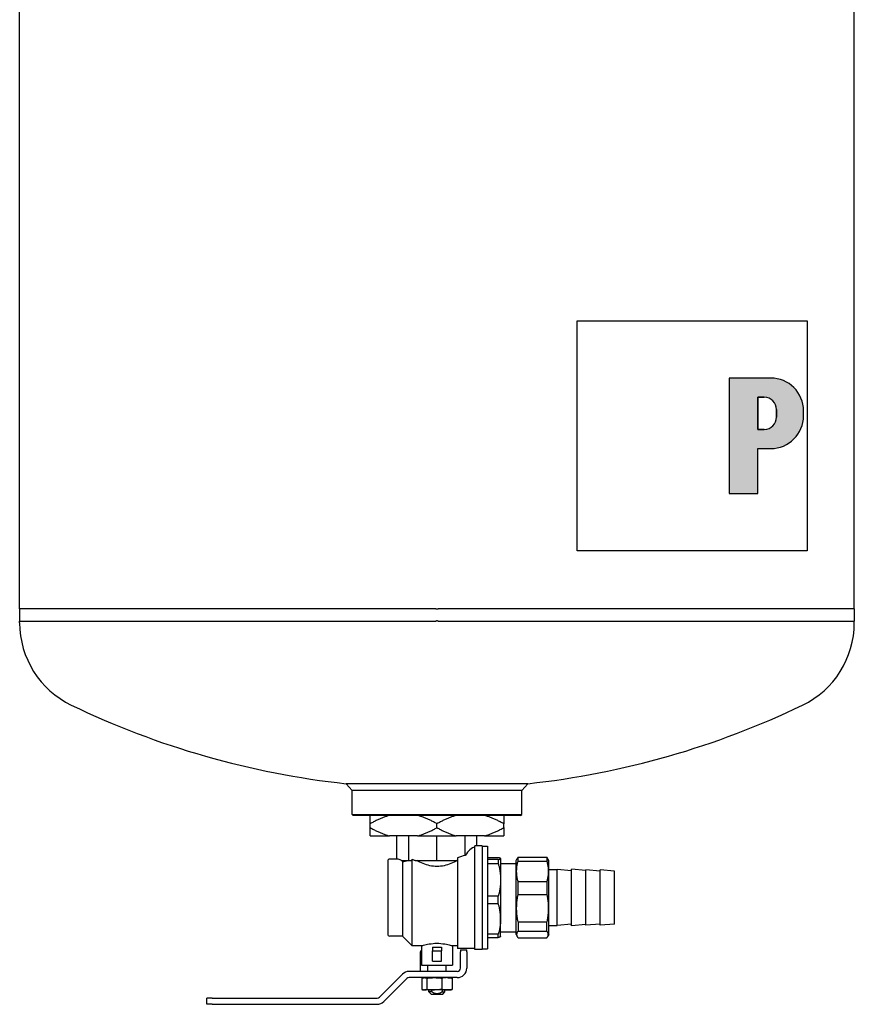
# Model space of a CAD drawing. Units: millimetres. Extents: x -41206 to 1037, y 19502 to 28505.
# Drawn here: x -32792 to -32679, y 24355 to 24489 of the extents above; entities that cross this region are included whole.
import ezdxf

# ---------------------------------------------------------------- set-up
doc = ezdxf.new("R2010")
doc.units = ezdxf.units.MM
doc.layers.add('2DH_PLS_Z', color=240, linetype='Continuous', lineweight=35)
doc.layers.add('2DH_SYM', color=41, linetype='Continuous')

# ---------------------------------------------------------------- blocks, each defined once
blk = doc.blocks.new('A$C1CEA7699')
h = blk.add_hatch(color=256)
edge = h.paths.add_edge_path(flags=16)
edge.add_line((546.86, 295.68), (543.71, 295.68))
edge.add_line((543.71, 295.68), (543.71, 280.06))
edge.add_line((543.71, 280.06), (546.86, 280.06))
edge.add_arc((546.86, 286.06), 6, 270, 360)
edge.add_line((552.86, 286.06), (552.86, 289.68))
edge.add_arc((546.86, 289.68), 6, 0, 90)
edge = h.paths.add_edge_path()
edge.add_line((529.71, 305.05), (529.71, 248.78))
edge.add_line((529.71, 248.78), (543.71, 248.78))
edge.add_line((543.71, 248.78), (543.71, 270.68))
edge.add_line((543.71, 270.68), (550.01, 270.68))
edge.add_arc((550.01, 286.68), 16, 270, 360)
edge.add_line((566.01, 286.68), (566.01, 289.05))
edge.add_arc((550.01, 289.05), 16, 0, 90)
edge.add_line((550.01, 305.05), (529.71, 305.05))
for p, q in [((184.3, 192.63), (184.3, 550.92)), ((590.7, 192.63), (590.7, 550.92)), ((455.78, 332.95), (567.78, 332.95)), ((455.78, 220.89), (455.78, 332.95)), ((567.78, 332.95), (567.78, 220.89)), ((529.71, 305.05), (529.71, 248.78)), ((550.01, 305.05), (529.71, 305.05)), ((529.71, 305.05), (529.71, 248.78)), ((550.01, 305.05), (529.71, 305.05)), ((546.86, 295.68), (543.71, 295.68)), ((543.71, 295.68), (543.71, 280.06)), ((543.71, 280.06), (543.71, 295.68)), ((543.71, 295.68), (546.86, 295.68)), ((552.86, 286.06), (552.86, 289.68)), ((552.86, 289.68), (552.86, 286.06)), ((566.01, 286.68), (566.01, 289.05)), ((566.01, 286.68), (566.01, 289.05)), ((543.71, 280.06), (546.86, 280.06)), ((546.86, 280.06), (543.71, 280.06)), ((543.71, 270.68), (550.01, 270.68)), ((543.71, 248.78), (543.71, 270.68)), ((543.71, 248.78), (543.71, 270.68)), ((543.71, 270.68), (550.01, 270.68)), ((529.71, 248.78), (543.71, 248.78)), ((529.71, 248.78), (543.71, 248.78)), ((567.78, 220.89), (455.78, 220.89)), ((387, 192.63), (184.3, 192.63)), ((387, 192.63), (184.3, 192.63)), ((184.3, 192.63), (184.3, 186.64)), ((387, 192.63), (388, 192.63)), ((387, 192.63), (388, 192.63)), ((388, 192.63), (388.05, 192.63)), ((388, 192.63), (388.05, 192.63)), ((388, 192.63), (388, 192.63)), ((590.7, 192.63), (388.05, 192.63)), ((590.7, 192.63), (388.05, 192.63)), ((590.7, 192.63), (590.7, 186.64)), ((184.3, 185.77), (184.3, 186.64)), ((184.3, 186.64), (387, 186.64)), ((388.05, 186.64), (388, 186.64)), ((388.05, 186.64), (590.7, 186.64)), ((590.7, 185.77), (590.7, 186.64)), ((431.73, 107.47), (343.27, 107.47)), ((346.25, 104.16), (343.27, 107.47)), ((428.75, 104.16), (431.73, 107.47)), ((346.25, 92.5), (346.25, 104.16)), ((428.75, 104.16), (346.25, 104.16)), ((428.75, 92.5), (428.75, 104.16)), ((346.25, 92.5), (428.75, 92.5)), ((346.75, 92), (346.25, 92.5)), ((428.25, 92), (346.75, 92)), ((355, 87.92), (355, 92)), ((420, 92), (420, 87.92)), ((428.25, 92), (428.75, 92.5)), ((355, 86.08), (355, 87.92)), ((387.5, 86.08), (387.5, 87.92)), ((420, 86.08), (420, 87.92)), ((355, 82), (355, 86.08)), ((355, 82), (364.4, 82)), ((378.1, 82), (364.4, 82)), ((368.02, 70.75), (368.02, 82)), ((373.72, 70), (373.72, 82)), ((378.1, 82), (396.9, 82)), ((387.5, 70), (387.5, 82)), ((410.6, 82), (396.9, 82)), ((401.28, 72.56), (401.28, 82)), ((406.98, 77.25), (406.98, 82)), ((410.6, 82), (420, 82)), ((420, 86.08), (420, 82)), ((406, 26.75), (406, 77.14)), ((409.5, 77.25), (406.98, 77.25)), ((409.5, 77.25), (409.5, 26.75)), ((409.5, 77), (412.1, 77)), ((412.1, 77), (412.1, 27)), ((363.5, 69.75), (363.5, 34.25)), ((368.02, 70.75), (364.5, 70.75)), ((370.19, 70), (370.87, 70)), ((370.75, 69.55), (370.28, 70)), ((370.75, 69.55), (370.75, 33.25)), ((370.87, 70), (373.72, 70)), ((373.72, 70), (374.99, 70)), ((375.5, 70.48), (374.99, 70)), ((375.5, 28.5), (375.5, 70.48)), ((376.94, 70), (380.61, 70)), ((380.61, 70), (387.5, 70)), ((387.5, 70), (394.39, 70)), ((394.39, 70), (397.5, 70)), ((397.5, 71.42), (397.5, 27.25)), ((412.1, 71.45), (417.35, 71.45)), ((417.35, 70.49), (412.1, 70.49)), ((412.1, 68.58), (417.35, 68.58)), ((417.35, 70.49), (417.35, 68.58)), ((418.5, 71), (418.48, 71.03)), ((418.5, 71), (418.5, 70.97)), ((418.5, 70.97), (418.5, 60.6)), ((418.5, 68.62), (426, 68.62)), ((426, 70), (426.6, 71.04)), ((426, 34), (426, 70)), ((427.01, 71.61), (440.99, 71.61)), ((427.01, 69.78), (427.01, 71.61)), ((427.01, 69.78), (440.99, 69.78)), ((440.99, 71.61), (440.99, 69.78)), ((442, 70), (441.4, 71.04)), ((442, 34), (442, 70)), ((442, 65.65), (446, 65.65)), ((446, 38.35), (446, 65.65)), ((453, 65.04), (446, 65.65)), ((453, 38.25), (453, 65.75)), ((460, 65.14), (453, 65.75)), ((460, 38.5), (460, 65.5)), ((467, 64.89), (460, 65.5)), ((467, 38.5), (467, 65.5)), ((474, 64.89), (467, 65.5)), ((474, 39.11), (474, 64.89)), ((418.5, 60.6), (418.5, 41.63)), ((427.01, 59.79), (440.99, 59.79)), ((427.01, 53.45), (427.01, 59.79)), ((440.99, 59.79), (440.99, 53.45)), ((427.01, 53.45), (440.99, 53.45)), ((417.35, 52.63), (412.1, 52.63)), ((412.1, 49.13), (417.35, 49.13)), ((417.35, 49.13), (417.35, 52.63)), ((418.5, 33), (418.5, 41.63)), ((427.01, 40.17), (440.99, 40.17)), ((427.01, 40.17), (427.01, 35.67)), ((440.99, 35.67), (440.99, 40.17)), ((453, 38.96), (446, 38.35)), ((460, 38.86), (453, 38.25)), ((467, 39.11), (460, 38.5)), ((474, 39.11), (467, 38.5)), ((417.35, 34.14), (412.1, 34.14)), ((417.35, 32.55), (417.35, 34.14)), ((418.5, 35.38), (426, 35.38)), ((426, 34), (426.6, 32.96)), ((427.01, 35.67), (440.99, 35.67)), ((442, 34), (441.4, 32.96)), ((442, 38.35), (446, 38.35)), ((370.75, 33.25), (364.5, 33.25)), ((370.75, 33.25), (375.5, 28.5)), ((412.1, 32.55), (417.35, 32.55)), ((418.5, 33), (418.48, 32.97)), ((427.01, 32.39), (440.99, 32.39)), ((380, 28.5), (375.5, 28.5)), ((379.5, 17.6), (379.5, 25.5)), ((380, 28.5), (380, 19)), ((385.25, 27.9), (385.25, 26)), ((385.25, 21), (385.25, 26)), ((385.25, 26), (389.75, 26)), ((389.75, 27.9), (389.75, 26)), ((389.75, 21), (389.75, 26)), ((395, 28.5), (395, 19)), ((397.5, 28.5), (395, 28.5)), ((406, 27.25), (397.5, 27.25)), ((399, 26.5), (399, 25.5)), ((399, 26.5), (402, 26.5)), ((399, 17.6), (399, 25.5)), ((402, 25.5), (402, 26.5)), ((402, 25.5), (402, 17.6)), ((409.5, 26.75), (406, 26.75)), ((409.5, 27), (412.1, 27)), ((385.25, 21), (389.75, 21)), ((359.47, 3.47), (370.65, 14.65)), ((397.4, 16), (373.91, 16)), ((379.5, 16), (379.5, 17.6)), ((380, 19), (395, 19)), ((383.1, 16), (383.1, 19)), ((391.9, 16), (391.9, 19)), ((361.59, 1.35), (372.77, 12.53)), ((397.4, 13), (373.91, 13)), ((380.13, 12.73), (380.13, 7.27)), ((381, 13), (380.63, 12.9)), ((382.57, 12.73), (382.57, 7.27)), ((389.93, 12.73), (389.93, 7.27)), ((394, 13), (394.37, 12.9)), ((394.87, 12.73), (394.87, 7.27)), ((381, 7), (380.63, 7.1)), ((381, 7), (381.35, 7)), ((386.25, 7), (381.35, 7)), ((383.6, 6), (383.6, 7)), ((385.01, 6), (383.6, 6)), ((384.6, 5), (383.6, 6)), ((384.6, 5), (390.4, 5)), ((385.01, 6), (385.01, 7)), ((392.4, 7), (386.25, 7)), ((389.99, 7), (389.99, 6)), ((389.99, 6), (391.4, 6)), ((390.4, 5), (391.4, 6)), ((391.4, 6), (391.4, 7)), ((394, 7), (392.4, 7)), ((394, 7), (394.37, 7.1)), ((275.5, 0), (275.5, 3)), ((278, 3), (275.5, 3)), ((278, 3), (358.34, 3)), ((278, 0), (275.5, 0)), ((278, 0), (358.34, 0))]:
    blk.add_line(p, q)
at = {"flags": 128}
for points in [[(388, 186.64), (387.97, 186.67), (387.93, 186.68), (387.89, 186.69), (387.85, 186.7), (387.8, 186.7), (387.76, 186.71), (387.71, 186.71), (387.67, 186.71), (387.63, 186.72), (387.58, 186.72), (387.54, 186.72), (387.5, 186.72), (387.46, 186.72), (387.41, 186.72), (387.37, 186.72), (387.33, 186.71), (387.28, 186.71), (387.24, 186.71), (387.2, 186.7), (387.15, 186.7), (387.11, 186.69), (387.07, 186.68), (387.03, 186.67), (387, 186.64)], [(364.4, 92), (364.02, 91.9), (363.65, 91.78), (363.27, 91.67), (362.9, 91.55), (362.52, 91.42), (362.14, 91.29), (361.76, 91.15), (361.38, 91.01), (360.99, 90.86), (360.61, 90.7), (360.22, 90.54), (359.83, 90.38), (359.44, 90.2), (359.05, 90.03), (358.66, 89.84), (358.26, 89.65), (357.86, 89.46), (357.46, 89.26), (357.06, 89.05), (356.65, 88.84), (356.24, 88.62), (355.83, 88.39), (355.42, 88.16), (355, 87.92)], [(387.5, 87.92), (387.08, 88.16), (386.67, 88.39), (386.26, 88.62), (385.85, 88.84), (385.44, 89.05), (385.04, 89.26), (384.64, 89.46), (384.24, 89.65), (383.84, 89.84), (383.45, 90.03), (383.06, 90.2), (382.67, 90.38), (382.28, 90.54), (381.89, 90.7), (381.51, 90.86), (381.12, 91.01), (380.74, 91.15), (380.36, 91.29), (379.98, 91.42), (379.6, 91.55), (379.23, 91.67), (378.85, 91.78), (378.48, 91.9), (378.1, 92)], [(396.9, 92), (396.52, 91.9), (396.15, 91.78), (395.77, 91.67), (395.4, 91.55), (395.02, 91.42), (394.64, 91.29), (394.26, 91.15), (393.88, 91.01), (393.49, 90.86), (393.11, 90.7), (392.72, 90.54), (392.33, 90.38), (391.94, 90.2), (391.55, 90.03), (391.16, 89.84), (390.76, 89.65), (390.36, 89.46), (389.96, 89.26), (389.56, 89.05), (389.15, 88.84), (388.74, 88.62), (388.33, 88.39), (387.92, 88.16), (387.5, 87.92)], [(420, 87.92), (419.58, 88.16), (419.17, 88.39), (418.76, 88.62), (418.35, 88.84), (417.94, 89.05), (417.54, 89.26), (417.14, 89.46), (416.74, 89.65), (416.34, 89.84), (415.95, 90.03), (415.56, 90.2), (415.17, 90.38), (414.78, 90.54), (414.39, 90.7), (414.01, 90.86), (413.62, 91.01), (413.24, 91.15), (412.86, 91.29), (412.48, 91.42), (412.1, 91.55), (411.73, 91.67), (411.35, 91.78), (410.98, 91.9), (410.6, 92)], [(355, 86.08), (355.42, 85.84), (355.83, 85.61), (356.24, 85.38), (356.65, 85.16), (357.06, 84.95), (357.46, 84.74), (357.86, 84.54), (358.26, 84.35), (358.66, 84.16), (359.05, 83.97), (359.44, 83.8), (359.83, 83.62), (360.22, 83.46), (360.61, 83.3), (360.99, 83.14), (361.38, 82.99), (361.76, 82.85), (362.14, 82.71), (362.52, 82.58), (362.9, 82.45), (363.27, 82.33), (363.65, 82.22), (364.02, 82.1), (364.4, 82)], [(378.1, 82), (378.48, 82.1), (378.85, 82.22), (379.23, 82.33), (379.6, 82.45), (379.98, 82.58), (380.36, 82.71), (380.74, 82.85), (381.12, 82.99), (381.51, 83.14), (381.89, 83.3), (382.28, 83.46), (382.67, 83.62), (383.06, 83.8), (383.45, 83.97), (383.84, 84.16), (384.24, 84.35), (384.64, 84.54), (385.04, 84.74), (385.44, 84.95), (385.85, 85.16), (386.26, 85.38), (386.67, 85.61), (387.08, 85.84), (387.5, 86.08)], [(387.5, 86.08), (387.92, 85.84), (388.33, 85.61), (388.74, 85.38), (389.15, 85.16), (389.56, 84.95), (389.96, 84.74), (390.36, 84.54), (390.76, 84.35), (391.16, 84.16), (391.55, 83.97), (391.94, 83.8), (392.33, 83.62), (392.72, 83.46), (393.11, 83.3), (393.49, 83.14), (393.88, 82.99), (394.26, 82.85), (394.64, 82.71), (395.02, 82.58), (395.4, 82.45), (395.77, 82.33), (396.15, 82.22), (396.52, 82.1), (396.9, 82)], [(410.6, 82), (410.98, 82.1), (411.35, 82.22), (411.73, 82.33), (412.1, 82.45), (412.48, 82.58), (412.86, 82.71), (413.24, 82.85), (413.62, 82.99), (414.01, 83.14), (414.39, 83.3), (414.78, 83.46), (415.17, 83.62), (415.56, 83.8), (415.95, 83.97), (416.34, 84.16), (416.74, 84.35), (417.14, 84.54), (417.54, 84.74), (417.94, 84.95), (418.35, 85.16), (418.76, 85.38), (419.17, 85.61), (419.58, 85.84), (420, 86.08)], [(370.75, 69.55), (370.82, 69.56), (370.89, 69.57), (370.96, 69.58), (371.03, 69.59), (371.11, 69.6), (371.18, 69.61), (371.26, 69.63), (371.33, 69.64), (371.41, 69.65), (371.49, 69.67), (371.57, 69.69), (371.65, 69.7), (371.74, 69.72), (371.82, 69.74), (371.91, 69.76), (371.99, 69.78), (372.08, 69.8), (372.17, 69.83), (372.26, 69.85), (372.35, 69.88), (372.45, 69.91), (372.54, 69.94), (372.64, 69.97), (372.74, 70)], [(397.29, 70), (396.57, 69.62), (395.83, 69.25), (395.07, 68.9), (394.29, 68.56), (393.48, 68.25), (392.66, 67.97), (391.83, 67.72), (390.98, 67.5), (390.12, 67.33), (389.25, 67.21), (388.38, 67.13), (387.5, 67.11), (386.62, 67.13), (385.75, 67.21), (384.88, 67.33), (384.02, 67.5), (383.17, 67.72), (382.34, 67.97), (381.52, 68.25), (380.71, 68.56), (379.93, 68.9), (379.17, 69.25), (378.43, 69.62), (377.71, 70)], [(418.5, 70.97), (418.5, 70.99), (418.49, 71.01), (418.48, 71.03), (418.47, 71.05), (418.45, 71.07), (418.43, 71.09), (418.41, 71.11), (418.38, 71.13), (418.34, 71.14), (418.31, 71.16), (418.27, 71.18), (418.22, 71.2), (418.17, 71.22), (418.12, 71.24), (418.06, 71.26), (418, 71.28), (417.94, 71.3), (417.87, 71.32), (417.79, 71.34), (417.71, 71.37), (417.63, 71.39), (417.54, 71.41), (417.44, 71.43), (417.35, 71.45)], [(417.35, 70.49), (417.44, 70.52), (417.54, 70.54), (417.63, 70.56), (417.71, 70.58), (417.79, 70.6), (417.87, 70.62), (417.94, 70.64), (418, 70.66), (418.06, 70.68), (418.12, 70.7), (418.17, 70.72), (418.22, 70.74), (418.27, 70.76), (418.31, 70.78), (418.34, 70.8), (418.38, 70.82), (418.41, 70.84), (418.43, 70.86), (418.45, 70.88), (418.47, 70.9), (418.48, 70.92), (418.49, 70.93), (418.5, 70.95), (418.5, 70.97)], [(417.35, 68.58), (417.44, 68.21), (417.54, 67.85), (417.63, 67.5), (417.71, 67.14), (417.79, 66.8), (417.87, 66.45), (417.94, 66.11), (418, 65.77), (418.06, 65.43), (418.12, 65.1), (418.17, 64.77), (418.22, 64.44), (418.27, 64.11), (418.31, 63.79), (418.34, 63.47), (418.38, 63.14), (418.41, 62.82), (418.43, 62.5), (418.45, 62.19), (418.47, 61.87), (418.48, 61.55), (418.49, 61.24), (418.5, 60.92), (418.5, 60.6)], [(427.01, 59.79), (426.89, 60.23), (426.78, 60.66), (426.69, 61.09), (426.6, 61.51), (426.53, 61.93), (426.46, 62.35), (426.41, 62.76), (426.37, 63.17), (426.33, 63.57), (426.31, 63.98), (426.29, 64.38), (426.29, 64.78), (426.29, 65.19), (426.31, 65.59), (426.33, 65.99), (426.37, 66.4), (426.41, 66.81), (426.46, 67.22), (426.53, 67.64), (426.6, 68.05), (426.69, 68.48), (426.78, 68.91), (426.89, 69.34), (427.01, 69.78)], [(427.01, 71.61), (426.99, 71.59), (426.97, 71.56), (426.95, 71.54), (426.93, 71.51), (426.91, 71.49), (426.89, 71.47), (426.87, 71.44), (426.85, 71.42), (426.84, 71.39), (426.82, 71.37), (426.8, 71.35), (426.78, 71.32), (426.77, 71.3), (426.75, 71.28), (426.73, 71.25), (426.72, 71.23), (426.7, 71.21), (426.69, 71.18), (426.67, 71.16), (426.66, 71.14), (426.64, 71.11), (426.63, 71.09), (426.62, 71.07), (426.6, 71.04)], [(441.4, 71.04), (441.38, 71.07), (441.37, 71.09), (441.36, 71.11), (441.34, 71.14), (441.33, 71.16), (441.31, 71.18), (441.3, 71.21), (441.28, 71.23), (441.27, 71.25), (441.25, 71.28), (441.23, 71.3), (441.22, 71.32), (441.2, 71.35), (441.18, 71.37), (441.16, 71.39), (441.15, 71.42), (441.13, 71.44), (441.11, 71.47), (441.09, 71.49), (441.07, 71.51), (441.05, 71.54), (441.03, 71.56), (441.01, 71.59), (440.99, 71.61)], [(440.99, 69.78), (441.11, 69.34), (441.22, 68.91), (441.31, 68.48), (441.4, 68.05), (441.47, 67.64), (441.54, 67.22), (441.59, 66.81), (441.63, 66.4), (441.67, 65.99), (441.69, 65.59), (441.71, 65.19), (441.71, 64.78), (441.71, 64.38), (441.69, 63.98), (441.67, 63.57), (441.63, 63.17), (441.59, 62.76), (441.54, 62.35), (441.47, 61.93), (441.4, 61.51), (441.31, 61.09), (441.22, 60.66), (441.11, 60.23), (440.99, 59.79)], [(418.5, 60.6), (418.5, 60.29), (418.49, 59.97), (418.48, 59.66), (418.47, 59.34), (418.45, 59.02), (418.43, 58.7), (418.41, 58.39), (418.38, 58.07), (418.34, 57.74), (418.31, 57.42), (418.27, 57.1), (418.22, 56.77), (418.17, 56.44), (418.12, 56.11), (418.06, 55.78), (418, 55.44), (417.94, 55.1), (417.87, 54.76), (417.79, 54.41), (417.71, 54.06), (417.63, 53.71), (417.54, 53.36), (417.44, 53), (417.35, 52.63)], [(427.01, 40.17), (426.89, 40.76), (426.78, 41.34), (426.69, 41.91), (426.6, 42.47), (426.53, 43.02), (426.46, 43.57), (426.41, 44.12), (426.37, 44.66), (426.33, 45.2), (426.31, 45.74), (426.29, 46.28), (426.29, 46.81), (426.29, 47.35), (426.31, 47.88), (426.33, 48.42), (426.37, 48.96), (426.41, 49.5), (426.46, 50.05), (426.53, 50.6), (426.6, 51.15), (426.69, 51.72), (426.78, 52.29), (426.89, 52.86), (427.01, 53.45)], [(440.99, 53.45), (441.11, 52.86), (441.22, 52.29), (441.31, 51.72), (441.4, 51.15), (441.47, 50.6), (441.54, 50.05), (441.59, 49.5), (441.63, 48.96), (441.67, 48.42), (441.69, 47.88), (441.71, 47.35), (441.71, 46.81), (441.71, 46.28), (441.69, 45.74), (441.67, 45.2), (441.63, 44.66), (441.59, 44.12), (441.54, 43.57), (441.47, 43.02), (441.4, 42.47), (441.31, 41.91), (441.22, 41.34), (441.11, 40.76), (440.99, 40.17)], [(418.5, 41.63), (418.5, 41.93), (418.49, 42.23), (418.48, 42.52), (418.47, 42.82), (418.45, 43.12), (418.43, 43.42), (418.41, 43.72), (418.38, 44.02), (418.34, 44.32), (418.31, 44.62), (418.27, 44.93), (418.22, 45.24), (418.17, 45.55), (418.12, 45.86), (418.06, 46.17), (418, 46.49), (417.94, 46.81), (417.87, 47.13), (417.79, 47.45), (417.71, 47.78), (417.63, 48.11), (417.54, 48.45), (417.44, 48.78), (417.35, 49.13)], [(418.5, 41.63), (418.5, 41.34), (418.49, 41.04), (418.48, 40.74), (418.47, 40.44), (418.45, 40.15), (418.43, 39.85), (418.41, 39.55), (418.38, 39.25), (418.34, 38.94), (418.31, 38.64), (418.27, 38.33), (418.22, 38.03), (418.17, 37.72), (418.12, 37.41), (418.06, 37.09), (418, 36.78), (417.94, 36.46), (417.87, 36.14), (417.79, 35.81), (417.71, 35.48), (417.63, 35.15), (417.54, 34.82), (417.44, 34.48), (417.35, 34.14)], [(427.01, 35.67), (426.89, 35.52), (426.78, 35.38), (426.69, 35.24), (426.6, 35.1), (426.53, 34.96), (426.46, 34.83), (426.41, 34.69), (426.37, 34.56), (426.33, 34.42), (426.31, 34.29), (426.29, 34.16), (426.29, 34.03), (426.29, 33.89), (426.31, 33.76), (426.33, 33.63), (426.37, 33.5), (426.41, 33.36), (426.46, 33.23), (426.53, 33.09), (426.6, 32.95), (426.69, 32.82), (426.78, 32.68), (426.89, 32.53), (427.01, 32.39)], [(440.99, 32.39), (441.11, 32.53), (441.22, 32.68), (441.31, 32.82), (441.4, 32.95), (441.47, 33.09), (441.54, 33.23), (441.59, 33.36), (441.63, 33.5), (441.67, 33.63), (441.69, 33.76), (441.71, 33.89), (441.71, 34.03), (441.71, 34.16), (441.69, 34.29), (441.67, 34.42), (441.63, 34.56), (441.59, 34.69), (441.54, 34.83), (441.47, 34.96), (441.4, 35.1), (441.31, 35.24), (441.22, 35.38), (441.11, 35.52), (440.99, 35.67)], [(380, 28.5), (380.06, 28.52), (380.26, 28.58), (380.57, 28.68), (381.02, 28.8), (381.57, 28.95), (382.2, 29.11), (382.92, 29.26), (383.73, 29.41), (384.62, 29.54), (385.57, 29.64), (386.54, 29.71), (387.5, 29.73), (388.46, 29.71), (389.43, 29.64), (390.38, 29.54), (391.27, 29.41), (392.08, 29.26), (392.8, 29.11), (393.43, 28.95), (393.98, 28.8), (394.42, 28.68), (394.74, 28.58), (394.94, 28.52), (395, 28.5)], [(418.48, 32.97), (418.47, 32.96), (418.46, 32.94), (418.44, 32.92), (418.42, 32.91), (418.4, 32.89), (418.37, 32.87), (418.34, 32.85), (418.31, 32.84), (418.28, 32.82), (418.24, 32.8), (418.2, 32.79), (418.15, 32.77), (418.1, 32.75), (418.05, 32.73), (418, 32.72), (417.94, 32.7), (417.88, 32.68), (417.81, 32.66), (417.74, 32.64), (417.67, 32.62), (417.6, 32.61), (417.52, 32.59), (417.43, 32.57), (417.35, 32.55)], [(380.13, 12.73), (380.19, 12.75), (380.25, 12.78), (380.31, 12.8), (380.36, 12.82), (380.41, 12.84), (380.47, 12.85), (380.52, 12.87), (380.57, 12.89), (380.62, 12.9), (380.68, 12.91), (380.73, 12.92), (380.78, 12.94), (380.83, 12.95), (380.87, 12.96), (380.92, 12.96), (380.97, 12.97), (381.02, 12.98), (381.07, 12.98), (381.11, 12.99), (381.16, 12.99), (381.21, 13), (381.26, 13), (381.3, 13), (381.35, 13)], [(381.35, 13), (381.4, 13), (381.44, 13), (381.49, 13), (381.54, 12.99), (381.59, 12.99), (381.63, 12.98), (381.68, 12.98), (381.73, 12.97), (381.78, 12.96), (381.83, 12.96), (381.88, 12.95), (381.93, 12.94), (381.97, 12.92), (382.03, 12.91), (382.08, 12.9), (382.13, 12.89), (382.18, 12.87), (382.23, 12.85), (382.29, 12.84), (382.34, 12.82), (382.4, 12.8), (382.45, 12.78), (382.51, 12.75), (382.57, 12.73)], [(382.57, 12.73), (382.74, 12.75), (382.91, 12.78), (383.08, 12.8), (383.25, 12.82), (383.42, 12.84), (383.58, 12.85), (383.74, 12.87), (383.9, 12.89), (384.05, 12.9), (384.21, 12.91), (384.36, 12.92), (384.51, 12.94), (384.66, 12.95), (384.81, 12.96), (384.95, 12.96), (385.1, 12.97), (385.25, 12.98), (385.39, 12.98), (385.53, 12.99), (385.68, 12.99), (385.82, 13), (385.96, 13), (386.11, 13), (386.25, 13)], [(386.25, 13), (386.39, 13), (386.53, 13), (386.68, 13), (386.82, 12.99), (386.96, 12.99), (387.11, 12.98), (387.25, 12.98), (387.4, 12.97), (387.54, 12.96), (387.69, 12.96), (387.84, 12.95), (387.99, 12.94), (388.14, 12.92), (388.29, 12.91), (388.45, 12.9), (388.6, 12.89), (388.76, 12.87), (388.92, 12.85), (389.08, 12.84), (389.25, 12.82), (389.41, 12.8), (389.58, 12.78), (389.76, 12.75), (389.93, 12.73)], [(392.4, 13), (392.3, 13), (392.21, 13), (392.11, 13), (392.02, 12.99), (391.92, 12.99), (391.82, 12.98), (391.73, 12.98), (391.63, 12.97), (391.53, 12.96), (391.43, 12.96), (391.33, 12.95), (391.23, 12.94), (391.13, 12.92), (391.03, 12.91), (390.93, 12.9), (390.82, 12.89), (390.72, 12.87), (390.61, 12.85), (390.5, 12.84), (390.39, 12.82), (390.28, 12.8), (390.16, 12.78), (390.05, 12.75), (389.93, 12.73)], [(392.4, 13), (392.49, 13), (392.59, 13), (392.68, 13), (392.78, 12.99), (392.88, 12.99), (392.97, 12.98), (393.07, 12.98), (393.17, 12.97), (393.27, 12.96), (393.36, 12.96), (393.46, 12.95), (393.56, 12.94), (393.67, 12.92), (393.77, 12.91), (393.87, 12.9), (393.98, 12.89), (394.08, 12.87), (394.19, 12.85), (394.3, 12.84), (394.41, 12.82), (394.52, 12.8), (394.63, 12.78), (394.75, 12.75), (394.87, 12.73)], [(394.87, 12.73), (394.84, 12.74), (394.82, 12.75), (394.8, 12.76), (394.78, 12.77), (394.76, 12.77), (394.73, 12.78), (394.71, 12.79), (394.69, 12.8), (394.67, 12.81), (394.65, 12.81), (394.63, 12.82), (394.61, 12.83), (394.59, 12.83), (394.57, 12.84), (394.55, 12.85), (394.53, 12.85), (394.51, 12.86), (394.49, 12.87), (394.47, 12.87), (394.45, 12.88), (394.43, 12.88), (394.41, 12.89), (394.39, 12.9), (394.37, 12.9)], [(380.13, 7.27), (380.19, 7.25), (380.25, 7.22), (380.31, 7.2), (380.36, 7.18), (380.41, 7.16), (380.47, 7.15), (380.52, 7.13), (380.57, 7.11), (380.62, 7.1), (380.68, 7.09), (380.73, 7.07), (380.78, 7.06), (380.83, 7.05), (380.87, 7.04), (380.92, 7.04), (380.97, 7.03), (381.02, 7.02), (381.07, 7.02), (381.11, 7.01), (381.16, 7.01), (381.21, 7), (381.26, 7), (381.3, 7), (381.35, 7)], [(381.35, 7), (381.4, 7), (381.44, 7), (381.49, 7), (381.54, 7.01), (381.59, 7.01), (381.63, 7.02), (381.68, 7.02), (381.73, 7.03), (381.78, 7.04), (381.83, 7.04), (381.88, 7.05), (381.93, 7.06), (381.97, 7.07), (382.03, 7.09), (382.08, 7.1), (382.13, 7.11), (382.18, 7.13), (382.23, 7.15), (382.29, 7.16), (382.34, 7.18), (382.4, 7.2), (382.45, 7.22), (382.51, 7.25), (382.57, 7.27)], [(382.57, 7.27), (382.74, 7.25), (382.91, 7.22), (383.08, 7.2), (383.25, 7.18), (383.42, 7.16), (383.58, 7.15), (383.74, 7.13), (383.9, 7.11), (384.05, 7.1), (384.21, 7.09), (384.36, 7.07), (384.51, 7.06), (384.66, 7.05), (384.81, 7.04), (384.95, 7.04), (385.1, 7.03), (385.25, 7.02), (385.39, 7.02), (385.53, 7.01), (385.68, 7.01), (385.82, 7), (385.96, 7), (386.11, 7), (386.25, 7)], [(389.99, 6), (389.73, 5.84), (389.48, 5.7), (389.25, 5.58), (389.03, 5.47), (388.82, 5.38), (388.62, 5.3), (388.42, 5.24), (388.23, 5.19), (388.05, 5.15), (387.86, 5.12), (387.68, 5.11), (387.5, 5.1), (387.32, 5.11), (387.14, 5.12), (386.95, 5.15), (386.77, 5.19), (386.58, 5.24), (386.38, 5.3), (386.18, 5.38), (385.97, 5.47), (385.75, 5.58), (385.52, 5.7), (385.27, 5.84), (385.01, 6)], [(389.93, 7.27), (389.76, 7.25), (389.58, 7.22), (389.41, 7.2), (389.25, 7.18), (389.08, 7.16), (388.92, 7.15), (388.76, 7.13), (388.6, 7.11), (388.45, 7.1), (388.29, 7.09), (388.14, 7.07), (387.99, 7.06), (387.84, 7.05), (387.69, 7.04), (387.54, 7.04), (387.4, 7.03), (387.25, 7.02), (387.11, 7.02), (386.96, 7.01), (386.82, 7.01), (386.68, 7), (386.53, 7), (386.39, 7), (386.25, 7)], [(389.93, 7.27), (390.05, 7.25), (390.16, 7.22), (390.28, 7.2), (390.39, 7.18), (390.5, 7.16), (390.61, 7.15), (390.72, 7.13), (390.82, 7.11), (390.93, 7.1), (391.03, 7.09), (391.13, 7.07), (391.23, 7.06), (391.33, 7.05), (391.43, 7.04), (391.53, 7.04), (391.63, 7.03), (391.73, 7.02), (391.82, 7.02), (391.92, 7.01), (392.02, 7.01), (392.11, 7), (392.21, 7), (392.3, 7), (392.4, 7)], [(392.4, 7), (392.49, 7), (392.59, 7), (392.68, 7), (392.78, 7.01), (392.88, 7.01), (392.97, 7.02), (393.07, 7.02), (393.17, 7.03), (393.27, 7.04), (393.36, 7.04), (393.46, 7.05), (393.56, 7.06), (393.67, 7.07), (393.77, 7.09), (393.87, 7.1), (393.98, 7.11), (394.08, 7.13), (394.19, 7.15), (394.3, 7.16), (394.41, 7.18), (394.52, 7.2), (394.63, 7.22), (394.75, 7.25), (394.87, 7.27)], [(394.87, 7.27), (394.84, 7.26), (394.82, 7.25), (394.8, 7.24), (394.78, 7.23), (394.76, 7.23), (394.73, 7.22), (394.71, 7.21), (394.69, 7.2), (394.67, 7.19), (394.65, 7.19), (394.63, 7.18), (394.61, 7.17), (394.59, 7.17), (394.57, 7.16), (394.55, 7.15), (394.53, 7.15), (394.51, 7.14), (394.49, 7.13), (394.47, 7.13), (394.45, 7.12), (394.43, 7.12), (394.41, 7.11), (394.39, 7.1), (394.37, 7.1)]]:
    blk.add_lwpolyline(points, dxfattribs=at)
for centre, radius, start, end in [((550.01, 289.05), 16, 0, 90), ((550.01, 289.05), 16, 0, 90), ((546.86, 289.68), 6, 0, 90), ((546.86, 289.68), 6, 0, 90), ((546.86, 286.06), 6, 270, 360), ((546.86, 286.06), 6, 270, 360), ((550.01, 286.68), 16, 270, 360), ((550.01, 286.68), 16, 270, 360), ((228.74, 185.77), 44.44, 180, 244.2748), ((546.26, 185.77), 44.44, 295.7252, 360), ((387.5, 515.28), 410.2, 244.2748, 263.8095), ((387.5, 515.28), 410.2, 276.1905, 295.7252), ((364.5, 69.75), 1, 90, 180), ((364.5, 34.25), 1, 180, 270), ((380.5, 25.5), 1, 120, 180), ((373.91, 11.4), 4.6, 90, 135), ((397.4, 17.6), 1.6, 270, 360), ((397.4, 17.6), 4.6, 270, 360), ((373.91, 11.4), 1.6, 90, 135), ((358.34, 4.6), 1.6, 270, 315), ((358.34, 4.6), 4.6, 270, 315)]:
    blk.add_arc(centre, radius, start, end)
for centre, major_axis, ratio, start_param, end_param in [((406.98, 52), (0, -25.25), 0.414214, 3.141593, 3.235724), ((434.54, 52), (59.75, 0), 0.414214, 2.161121, 2.239329), ((406.98, 52), (0, -24.75), 0.414214, 3.237632, 3.731917), ((368.02, 52), (0, -18.75), 0.414214, 2.857799, 3.141593), ((340.46, 52), (-56.73, 0), 0.414214, 4.014122, 4.046761), ((387.5, 29.82), (-7.5, 0), 0.267949, 1.266104, 1.875489)]:
    blk.add_ellipse(centre, major_axis=major_axis, ratio=ratio, start_param=start_param, end_param=end_param)
blk = doc.blocks.new('SZ')
at = {"layer": '2DH_SYM', "xscale": 0.2799999999988358, "yscale": 0.2799999999988358, "zscale": 0.2800000000010186}
blk.add_blockref('A$C1CEA7699', (0, -185.54), dxfattribs=at)

msp = doc.modelspace()

# ---------------------------------------------------------------- block references
at = {"layer": '2DH_PLS_Z'}
msp.add_blockref('SZ', (-32844.03, 24540.52), dxfattribs=at)

doc.saveas('drawing.dxf')
